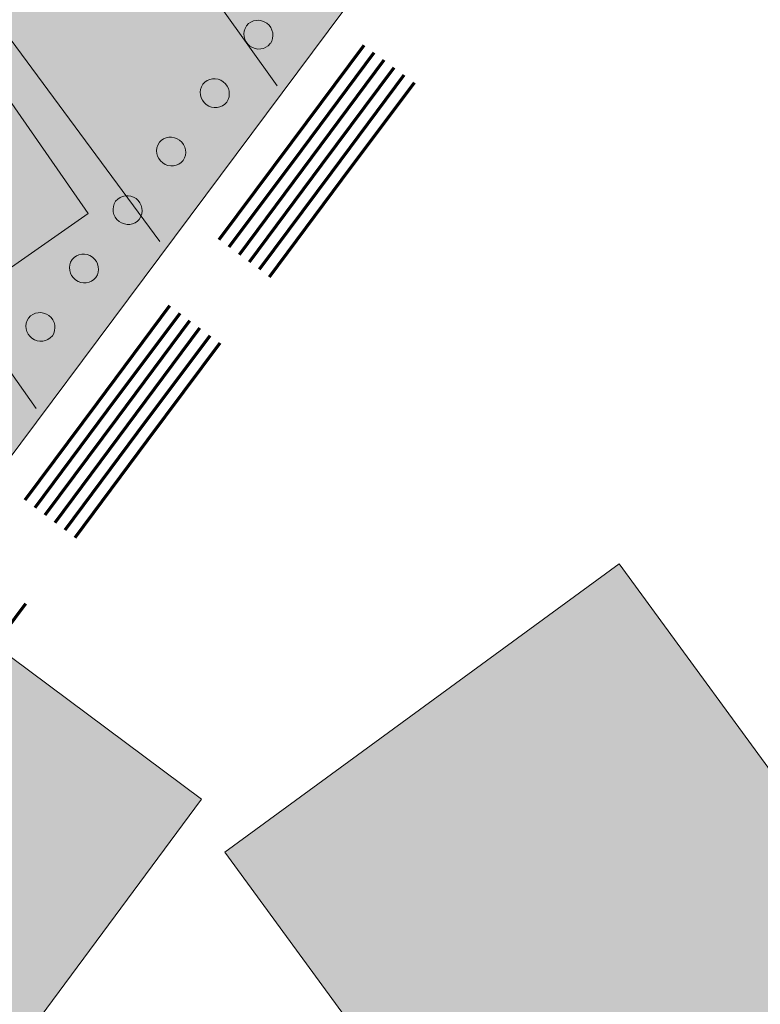
# Model space of a CAD drawing. Units: metres. Extents: x 4342009 to 4343422, y 5278703 to 5279516.
# Drawn here: x 4342966 to 4342978, y 5278898 to 5278915 of the extents above; entities that cross this region are included whole.
import ezdxf

# ---------------------------------------------------------------- set-up
doc = ezdxf.new("R2010")
doc.units = ezdxf.units.M
doc.linetypes.add('AUSGEZOGEN', pattern=[0])
for name, color, linetype, lineweight in [('TB_1011_BESTAND_FILLING', 7, 'AUSGEZOGEN', 25), ('TB_1015_HÖHENLINIEN', 7, 'AUSGEZOGEN', 25), ('TB_130_NATURSCHUTZ__ABGRENZUNG', 7, 'AUSGEZOGEN', 25), ('TB_1503_IMPORTIERT__BG_HEIMENKIRCH_HERZ_JESU_HEIM_STRASSE_DXF_-_0', 7, 'AUSGEZOGEN', 25), ('TB_160_GELTUNGSBEREICH', 7, 'AUSGEZOGEN', 25), ('TB_200_BPLAN_TEXT', 7, 'AUSGEZOGEN', 25), ('TB_91_GRÜNFLÄCHEN_FILLING', 7, 'AUSGEZOGEN', 25)]:
    doc.layers.add(name, color=color, linetype=linetype, lineweight=lineweight)

# ---------------------------------------------------------------- blocks, each defined once
blk = doc.blocks.new('MUSTERELEMENT_8')
at = {"layer": 'TB_130_NATURSCHUTZ__ABGRENZUNG', "color": 7, "linetype": 'AUSGEZOGEN', "lineweight": 13, "transparency": 33554687}
for centre, start_param, end_param in [((4342969.791, 5278914.274), 3.173009, 6.251769), ((4342969.8, 5278914.285), 0.031416, 3.110177), ((4342969.058, 5278913.291), 3.173009, 6.251769), ((4342969.067, 5278913.303), 0.031416, 3.110177), ((4342968.325, 5278912.309), 3.173009, 6.251769), ((4342968.334, 5278912.321), 0.031416, 3.110177), ((4342967.592, 5278911.327), 3.173009, 6.251769), ((4342967.601, 5278911.338), 0.031416, 3.110177), ((4342966.859, 5278910.344), 3.173009, 6.251769), ((4342966.868, 5278910.356), 0.031416, 3.110177), ((4342966.126, 5278909.362), 3.173009, 6.251769), ((4342966.135, 5278909.374), 0.031416, 3.110177)]:
    blk.add_ellipse(centre, major_axis=(-0.201, 0.15), ratio=0.979712, start_param=start_param, end_param=end_param, dxfattribs=at)
blk = doc.blocks.new('MUSTERELEMENT_11')
at = {"layer": 'TB_160_GELTUNGSBEREICH', "color": 7, "linetype": 'AUSGEZOGEN', "lineweight": 70, "transparency": 33554687}
for p, q in [((4342971.57, 5278914.1), (4342970.352, 5278912.467)), ((4342971.738, 5278913.974), (4342970.52, 5278912.341)), ((4342971.907, 5278913.849), (4342970.688, 5278912.215)), ((4342972.075, 5278913.723), (4342970.857, 5278912.09)), ((4342972.243, 5278913.597), (4342971.025, 5278911.964)), ((4342972.412, 5278913.472), (4342971.193, 5278911.839)), ((4342970.352, 5278912.467), (4342969.133, 5278910.833)), ((4342970.52, 5278912.341), (4342969.301, 5278910.708)), ((4342970.688, 5278912.215), (4342969.47, 5278910.582)), ((4342970.857, 5278912.09), (4342969.638, 5278910.457)), ((4342971.025, 5278911.964), (4342969.806, 5278910.331)), ((4342971.193, 5278911.839), (4342969.975, 5278910.206)), ((4342968.303, 5278909.721), (4342967.085, 5278908.088)), ((4342968.472, 5278909.596), (4342967.253, 5278907.963)), ((4342968.64, 5278909.47), (4342967.422, 5278907.837)), ((4342968.808, 5278909.345), (4342967.59, 5278907.712)), ((4342968.977, 5278909.219), (4342967.758, 5278907.586)), ((4342969.145, 5278909.093), (4342967.927, 5278907.46)), ((4342967.085, 5278908.088), (4342965.866, 5278906.455)), ((4342967.253, 5278907.963), (4342966.035, 5278906.33)), ((4342967.422, 5278907.837), (4342966.203, 5278906.204)), ((4342967.59, 5278907.712), (4342966.371, 5278906.078)), ((4342967.758, 5278907.586), (4342966.54, 5278905.953)), ((4342967.927, 5278907.46), (4342966.708, 5278905.827)), ((4342965.878, 5278904.715), (4342964.66, 5278903.082))]:
    blk.add_line(p, q, dxfattribs=at)

msp = doc.modelspace()

# ---------------------------------------------------------------- hatches: boundary and pattern name
at = {"layer": 'TB_1011_BESTAND_FILLING', "linetype": 'AUSGEZOGEN', "lineweight": 13, "true_color": 0x999999, "transparency": 33554687}
msp.add_hatch(color=253, dxfattribs=at).paths.add_polyline_path([(4342982.17, 5278896.76), (4342975.86, 5278905.39), (4342969.23, 5278900.54), (4342972.89, 5278895.54), (4342972.13, 5278894.98), (4342974.78, 5278891.35)])
at = {"layer": 'TB_1011_BESTAND_FILLING', "linetype": 'AUSGEZOGEN', "lineweight": 13, "true_color": 0xcccccc, "transparency": 33554687}
msp.add_hatch(color=254, dxfattribs=at).paths.add_polyline_path([(4342968.84, 5278901.43), (4342964.03, 5278905.01), (4342960.47, 5278900.22), (4342965.29, 5278896.65)])
at = {"layer": 'TB_200_BPLAN_TEXT', "linetype": 'AUSGEZOGEN', "lineweight": 13, "transparency": 33554687}
msp.add_hatch(color=7, dxfattribs=at).paths.add_polyline_path([(4342958.848, 5278915.978), (4342963.692, 5278909.016), (4342966.935, 5278911.273), (4342962.091, 5278918.235)])
at = {"layer": 'TB_91_GRÜNFLÄCHEN_FILLING', "linetype": 'AUSGEZOGEN', "lineweight": 13, "transparency": 33554687}
msp.add_hatch(color=71, dxfattribs=at).paths.add_polyline_path([(4342956.247, 5278901.263), (4342958.79, 5278898.024), (4342976.38, 5278921.6), (4342972.034, 5278927.846), (4342948.435, 5278910.577), (4342949.846, 5278908.948), (4342953.951, 5278912.502), (4342960.497, 5278904.942)])

# ---------------------------------------------------------------- linework, layer by layer
at = {"layer": 'TB_1015_HÖHENLINIEN', "color": 35, "linetype": 'AUSGEZOGEN', "lineweight": 13, "transparency": 33554687}
for points in [[(4342944.996, 5278941.915), (4342946.617, 5278939.905), (4342948.122, 5278938.175), (4342949.708, 5278936.447), (4342951.009, 5278935.1), (4342952.562, 5278933.477), (4342954.157, 5278931.818), (4342955.801, 5278930.302), (4342957.152, 5278929.057), (4342958.33, 5278927.996), (4342959.686, 5278926.574), (4342960.933, 5278925.216), (4342962.239, 5278923.754), (4342963.83, 5278921.85), (4342965.221, 5278920.02), (4342966.921, 5278917.732), (4342968.687, 5278915.416), (4342970.111, 5278913.422)], [(4342944.403, 5278936.019), (4342946.264, 5278934.234), (4342948.055, 5278932.562), (4342949.638, 5278931.17), (4342951.199, 5278929.827), (4342952.833, 5278928.447), (4342954.631, 5278926.899), (4342956.074, 5278925.571), (4342957.358, 5278924.281), (4342958.754, 5278922.743), (4342960.28, 5278921.042), (4342961.639, 5278919.413), (4342963.22, 5278917.395), (4342964.712, 5278915.438), (4342966.081, 5278913.587), (4342968.138, 5278910.802)], [(4342944.701, 5278929.561), (4342946.464, 5278928.199), (4342947.985, 5278927.098), (4342949.823, 5278925.762), (4342951.455, 5278924.59), (4342952.806, 5278923.649), (4342954.519, 5278922.261), (4342956.051, 5278920.961), (4342957.186, 5278919.927), (4342958.577, 5278918.366), (4342959.825, 5278916.748), (4342961.204, 5278914.896), (4342962.475, 5278913.179), (4342964.419, 5278910.321), (4342966.059, 5278907.997)]]:
    msp.add_lwpolyline(points, dxfattribs=at)
at = {"layer": 'TB_1503_IMPORTIERT__BG_HEIMENKIRCH_HERZ_JESU_HEIM_STRASSE_DXF_-_0', "color": 7, "linetype": 'AUSGEZOGEN', "lineweight": 13, "transparency": 33554687}
for points in [[(4342976.38, 5278921.6), (4342958.29, 5278947.6), (4342928.99, 5278989.7), (4342908.54, 5279019.09), (4342887.01, 5279004.31), (4342912.94, 5278963.81), (4342941.23, 5278919.62), (4342956.78, 5278895.33), (4342976.38, 5278921.6)], [(4342990.68, 5278901.67), (4342976.38, 5278921.6), (4342956.78, 5278895.33), (4342958.23, 5278893.07), (4342961.32, 5278897.93), (4342973.45, 5278874.74), (4342990.68, 5278901.67)], [(4342982.17, 5278896.76), (4342975.86, 5278905.39), (4342969.23, 5278900.54), (4342972.89, 5278895.54), (4342972.13, 5278894.98), (4342974.78, 5278891.35), (4342982.17, 5278896.76)], [(4342968.84, 5278901.43), (4342964.03, 5278905.01), (4342960.47, 5278900.22), (4342965.29, 5278896.65), (4342968.84, 5278901.43)]]:
    msp.add_lwpolyline(points, close=True, dxfattribs=at)
at = {"layer": 'TB_200_BPLAN_TEXT', "color": 7, "linetype": 'AUSGEZOGEN', "lineweight": 13, "transparency": 33554687}
for p, q in [((4342962.091, 5278918.235), (4342966.935, 5278911.273)), ((4342966.935, 5278911.273), (4342963.692, 5278909.016))]:
    msp.add_line(p, q, dxfattribs=at)

# ---------------------------------------------------------------- block references
at = {"layer": 'TB_130_NATURSCHUTZ__ABGRENZUNG', "color": 7, "linetype": 'AUSGEZOGEN', "lineweight": 13, "transparency": 33554687}
msp.add_blockref('MUSTERELEMENT_8', (0, 0), dxfattribs=at)
at = {"layer": 'TB_160_GELTUNGSBEREICH', "color": 7, "linetype": 'AUSGEZOGEN', "lineweight": 70, "transparency": 33554687}
msp.add_blockref('MUSTERELEMENT_11', (0, 0), dxfattribs=at)

doc.saveas('drawing.dxf')
